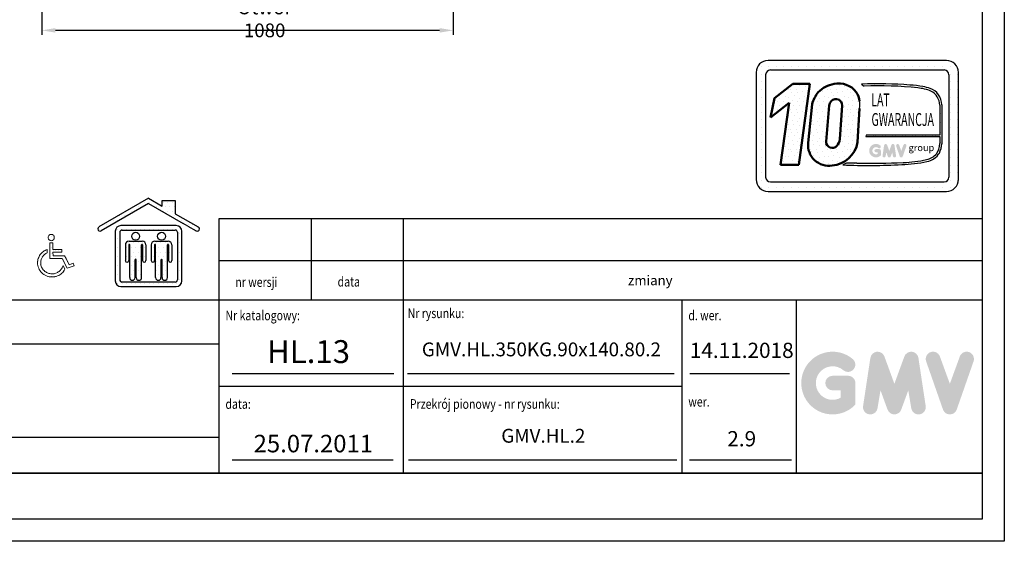
# Model space of a CAD drawing. Units: inches. Extents: x 9493 to 54470, y 7700 to 75079.
# Drawn here: x 11508 to 14093, y 39194 to 40562 of the extents above; entities that cross this region are included whole.
import ezdxf
from ezdxf.enums import TextEntityAlignment as Align

# ---------------------------------------------------------------- set-up
doc = ezdxf.new("R2010")
doc.units = ezdxf.units.IN
doc.header["$MEASUREMENT"] = 0
doc.linetypes.add('CONTINUA', pattern=[0])
for name, color, linetype in [('CARTIGLIO', 7, 'CONTINUA'), ('MURO', 7, 'Continuous'), ('TESTO', 2, 'Continuous'), ('VANO', 7, 'Continuous')]:
    doc.layers.add(name, color=color, linetype=linetype)
doc.layers.add('QUOTE', color=1, linetype='Continuous', lineweight=15)
doc.styles.add('GMV', font='verdana.TTF')
doc.styles.add('QUOTE', font='romans.shx', dxfattribs={"width": 0.8})
doc.styles.add('ROMANS', font='romans.shx', dxfattribs={"width": 0.8})
doc.dimstyles.new('GMV', dxfattribs={"dimscale": 12, "dimtxt": 3, "dimasz": 3, "dimexe": 1, "dimexo": 0.5, "dimgap": 1, "dimtad": 1, "dimdec": 1, "dimdsep": 46, "dimtxsty": 'QUOTE', "dimcen": 0, "dimclrt": 2, "dimadec": 0, "dimazin": 0, "dimtfac": 1, "dimtdec": 1, "dimtmove": 0, "dimatfit": 3, "dimfxl": 1, "dimtvp": 1, "dimtolj": 1, "dimarcsym": 0})
pattern_1 = [(0, (13375.554, 40065.53), (0, 52.058), [0, -52.058]), (0, (13392.213, 40066.57), (0, 52.058), [0, -52.058]), (0, (13382.84, 40078.024), (0, 52.058), [0, -52.058]), (0, (13394.295, 40086.353), (0, 52.058), [0, -52.058]), (0, (13380.76, 40089.476), (0, 52.058), [0, -52.058]), (0, (13384.925, 40101.97), (0, 52.058), [0, -52.058]), (0, (13377.636, 40111.34), (0, 52.058), [0, -52.058]), (0, (13394.295, 40110.3), (0, 52.058), [0, -52.058]), (0, (13406.79, 40112.38), (0, 52.058), [0, -52.058]), (0, (13413.036, 40099.89), (0, 52.058), [0, -52.058]), (0, (13423.447, 40098.847), (0, 52.058), [0, -52.058]), (0, (13423.447, 40080.106), (0, 52.058), [0, -52.058]), (0, (13414.077, 40073.86), (0, 52.058), [0, -52.058]), (0, (13399.5, 40076.98), (0, 52.058), [0, -52.058]), (0, (13408.87, 40086.353), (0, 52.058), [0, -52.058]), (0, (13399.5, 40095.723), (0, 52.058), [0, -52.058]), (0, (13421.365, 40066.57), (0, 52.058), [0, -52.058])]

# ---------------------------------------------------------------- blocks, each defined once
blk = doc.blocks.new('wozek2tak')
at = {"layer": 'MURO'}
h = blk.add_hatch(dxfattribs=at)
h.set_pattern_fill('DOTS1', color=256, scale=120, style=0)
h.set_pattern_definition([(0, (-3666.662, 19856.808), (3.75, 7.5), [0, -7.5])])
h.paths.add_polyline_path([(-39.4, -14.7), (-41.3, -16.1), (-43.4, -17.3), (-45.6, -18.4), (-47.9, -19.3), (-50.2, -20), (-52.6, -20.6), (-55.2, -20.8), (-57.8, -21), (-60.8, -20.8), (-63.8, -20.4), (-66.6, -19.7), (-69.3, -18.7), (-72, -17.5), (-74.5, -16.1), (-76.8, -14.4), (-78.8, -12.5), (-80.8, -10.5), (-82.5, -8.2), (-84, -5.8), (-85.3, -3.3), (-86.3, -0.6), (-87, 2.2), (-87.4, 5), (-87.6, 8.1), (-87.3, 12.2), (-86.3, 16.4), (-84.7, 20.1), (-82.7, 23.7), (-80.1, 26.9), (-77.2, 29.8), (-73.9, 32.2), (-70.2, 34.2), (-70.2, 43), (-72.9, 42), (-75.6, 40.7), (-78.1, 39.2), (-80.5, 37.7), (-82.8, 35.9), (-84.8, 33.9), (-86.8, 31.9), (-88.6, 29.6), (-90.3, 27.3), (-91.7, 24.9), (-92.9, 22.3), (-94, 19.6), (-94.7, 16.8), (-95.5, 13.9), (-95.8, 11.1), (-95.9, 8.1), (-95.8, 4.3), (-95.2, 0.6), (-94.2, -3), (-92.9, -6.5), (-91.3, -9.6), (-89.4, -12.8), (-87.1, -15.7), (-84.7, -18.3), (-82, -20.7), (-79.1, -22.9), (-75.9, -24.7), (-72.6, -26.3), (-69.2, -27.5), (-65.4, -28.5), (-61.7, -29), (-57.8, -29.2), (-55.9, -29.2), (-54.1, -29), (-52.2, -28.8), (-50.3, -28.5), (-48.6, -28), (-46.9, -27.6), (-45.1, -27), (-43.4, -26.3), (-40.4, -24.9), (-37.5, -23.3), (-34.8, -21.4), (-32.2, -19.4), (-29.9, -17.1), (-27.7, -14.5), (-25.9, -11.9), (-24.2, -9.1), (-29, 1.3), (-29.8, -1), (-30.6, -3.3), (-31.6, -5.5), (-32.9, -7.6), (-34.4, -9.5), (-35.8, -11.4), (-37.5, -13.1)])
h.paths.add_polyline_path([(0, 0), (-2.4, 6.8), (-13.2, 3), (-21.1, 19.3), (-24.7, 26.5), (-55.2, 26.5), (-55.4, 36.2), (-32.5, 36.2), (-32.3, 43), (-55.8, 43), (-55.9, 60.1), (-63.7, 60.2), (-63.7, 19.7), (-30.9, 19.7), (-18.5, -6.3)])
h.paths.add_polyline_path([(-60, 82.5), (-60.7, 82.5), (-61.4, 82.4), (-62, 82.2), (-62.7, 82.1), (-63.3, 81.8), (-63.8, 81.5), (-64.4, 81.2), (-65, 80.8), (-66.3, 79.5), (-67.3, 78.1), (-67.9, 76.2), (-68.1, 74.3), (-68, 72.6), (-67.4, 71), (-66.7, 69.7), (-65.7, 68.4), (-64.6, 67.4), (-63.1, 66.7), (-61.5, 66.1), (-60, 66), (-58.2, 66.1), (-56.8, 66.7), (-55.4, 67.4), (-54.2, 68.4), (-53.2, 69.7), (-52.5, 71), (-52, 72.6), (-51.9, 74.3), (-52, 75.9), (-52.5, 77.5), (-53.2, 78.9), (-54.2, 80.1), (-55.4, 81.1), (-56.8, 81.8), (-58.2, 82.4)])
at = {"layer": 'VANO', "lineweight": 0}
for p, q in [((-67.3, 78.1), (-67.9, 76.2)), ((-66.3, 79.5), (-67.3, 78.1)), ((-65, 80.8), (-66.3, 79.5)), ((-64.4, 81.2), (-65, 80.8)), ((-63.8, 81.5), (-64.4, 81.2)), ((-63.3, 81.8), (-63.8, 81.5)), ((-62.7, 82.1), (-63.3, 81.8)), ((-62, 82.2), (-62.7, 82.1)), ((-61.4, 82.4), (-62, 82.2)), ((-60.7, 82.5), (-61.4, 82.4)), ((-60, 82.5), (-60.7, 82.5)), ((-58.2, 82.4), (-60, 82.5)), ((-56.8, 81.8), (-58.2, 82.4)), ((-55.4, 81.1), (-56.8, 81.8)), ((-54.2, 80.1), (-55.4, 81.1)), ((-53.2, 78.9), (-54.2, 80.1)), ((-52.5, 77.5), (-53.2, 78.9)), ((-67.9, 76.2), (-68.1, 74.3)), ((-68.1, 74.3), (-68, 72.6)), ((-68, 72.6), (-67.4, 71)), ((-67.4, 71), (-66.7, 69.7)), ((-66.7, 69.7), (-65.7, 68.4)), ((-65.7, 68.4), (-64.6, 67.4)), ((-64.6, 67.4), (-63.1, 66.7)), ((-55.9, 60.1), (-63.7, 60.2)), ((-63.7, 60.2), (-63.7, 19.7)), ((-63.1, 66.7), (-61.5, 66.1)), ((-61.5, 66.1), (-60, 66)), ((-60, 66), (-58.2, 66.1)), ((-58.2, 66.1), (-56.8, 66.7)), ((-56.8, 66.7), (-55.4, 67.4)), ((-55.8, 43), (-55.9, 60.1)), ((-55.4, 67.4), (-54.2, 68.4)), ((-54.2, 68.4), (-53.2, 69.7)), ((-53.2, 69.7), (-52.5, 71)), ((-52, 75.9), (-52.5, 77.5)), ((-52.5, 71), (-52, 72.6)), ((-51.9, 74.3), (-52, 75.9)), ((-52, 72.6), (-51.9, 74.3)), ((-90.3, 27.3), (-91.7, 24.9)), ((-88.6, 29.6), (-90.3, 27.3)), ((-86.8, 31.9), (-88.6, 29.6)), ((-84.8, 33.9), (-86.8, 31.9)), ((-82.8, 35.9), (-84.8, 33.9)), ((-80.5, 37.7), (-82.8, 35.9)), ((-82.7, 23.7), (-80.1, 26.9)), ((-78.1, 39.2), (-80.5, 37.7)), ((-80.1, 26.9), (-77.2, 29.8)), ((-75.6, 40.7), (-78.1, 39.2)), ((-77.2, 29.8), (-73.9, 32.2)), ((-72.9, 42), (-75.6, 40.7)), ((-73.9, 32.2), (-70.2, 34.2)), ((-70.2, 43), (-72.9, 42)), ((-70.2, 34.2), (-70.2, 43)), ((-32.3, 43), (-55.8, 43)), ((-55.2, 26.5), (-55.4, 36.2)), ((-55.4, 36.2), (-32.5, 36.2)), ((-24.7, 26.5), (-55.2, 26.5)), ((-32.5, 36.2), (-32.3, 43)), ((-21.1, 19.3), (-24.7, 26.5)), ((-95.8, 11.1), (-95.9, 8.1)), ((-95.9, 8.1), (-95.8, 4.3)), ((-95.5, 13.9), (-95.8, 11.1)), ((-95.8, 4.3), (-95.2, 0.6)), ((-94.7, 16.8), (-95.5, 13.9)), ((-95.2, 0.6), (-94.2, -3)), ((-94, 19.6), (-94.7, 16.8)), ((-92.9, 22.3), (-94, 19.6)), ((-91.7, 24.9), (-92.9, 22.3)), ((-87.6, 8.1), (-87.3, 12.2)), ((-87.4, 5), (-87.6, 8.1)), ((-87, 2.2), (-87.4, 5)), ((-87.3, 12.2), (-86.3, 16.4)), ((-86.3, -0.6), (-87, 2.2)), ((-86.3, 16.4), (-84.7, 20.1)), ((-84.7, 20.1), (-82.7, 23.7)), ((-63.7, 19.7), (-30.9, 19.7)), ((-30.9, 19.7), (-18.5, -6.3)), ((-29, 1.3), (-29.8, -1)), ((-24.2, -9.1), (-29, 1.3)), ((-13.2, 3), (-21.1, 19.3)), ((-18.5, -6.3), (0, 0)), ((-2.4, 6.8), (-13.2, 3)), ((0, 0), (-2.4, 6.8)), ((-94.2, -3), (-92.9, -6.5)), ((-92.9, -6.5), (-91.3, -9.6)), ((-91.3, -9.6), (-89.4, -12.8)), ((-89.4, -12.8), (-87.1, -15.7)), ((-87.1, -15.7), (-84.7, -18.3)), ((-85.3, -3.3), (-86.3, -0.6)), ((-84, -5.8), (-85.3, -3.3)), ((-84.7, -18.3), (-82, -20.7)), ((-82.5, -8.2), (-84, -5.8)), ((-80.8, -10.5), (-82.5, -8.2)), ((-82, -20.7), (-79.1, -22.9)), ((-78.8, -12.5), (-80.8, -10.5)), ((-79.1, -22.9), (-75.9, -24.7)), ((-76.8, -14.4), (-78.8, -12.5)), ((-74.5, -16.1), (-76.8, -14.4)), ((-75.9, -24.7), (-72.6, -26.3)), ((-72, -17.5), (-74.5, -16.1)), ((-69.3, -18.7), (-72, -17.5)), ((-66.6, -19.7), (-69.3, -18.7)), ((-63.8, -20.4), (-66.6, -19.7)), ((-60.8, -20.8), (-63.8, -20.4)), ((-57.8, -21), (-60.8, -20.8)), ((-55.2, -20.8), (-57.8, -21)), ((-52.6, -20.6), (-55.2, -20.8)), ((-50.2, -20), (-52.6, -20.6)), ((-47.9, -19.3), (-50.2, -20)), ((-45.6, -18.4), (-47.9, -19.3)), ((-43.4, -17.3), (-45.6, -18.4)), ((-41.3, -16.1), (-43.4, -17.3)), ((-43.4, -26.3), (-40.4, -24.9)), ((-39.4, -14.7), (-41.3, -16.1)), ((-40.4, -24.9), (-37.5, -23.3)), ((-37.5, -13.1), (-39.4, -14.7)), ((-35.8, -11.4), (-37.5, -13.1)), ((-37.5, -23.3), (-34.8, -21.4)), ((-34.4, -9.5), (-35.8, -11.4)), ((-34.8, -21.4), (-32.2, -19.4)), ((-32.9, -7.6), (-34.4, -9.5)), ((-31.6, -5.5), (-32.9, -7.6)), ((-32.2, -19.4), (-29.9, -17.1)), ((-30.6, -3.3), (-31.6, -5.5)), ((-29.8, -1), (-30.6, -3.3)), ((-29.9, -17.1), (-27.7, -14.5)), ((-27.7, -14.5), (-25.9, -11.9)), ((-25.9, -11.9), (-24.2, -9.1)), ((-72.6, -26.3), (-69.2, -27.5)), ((-69.2, -27.5), (-65.4, -28.5)), ((-65.4, -28.5), (-61.7, -29)), ((-61.7, -29), (-57.8, -29.2)), ((-57.8, -29.2), (-55.9, -29.2)), ((-55.9, -29.2), (-54.1, -29)), ((-54.1, -29), (-52.2, -28.8)), ((-52.2, -28.8), (-50.3, -28.5)), ((-50.3, -28.5), (-48.6, -28)), ((-48.6, -28), (-46.9, -27.6)), ((-46.9, -27.6), (-45.1, -27)), ((-45.1, -27), (-43.4, -26.3))]:
    blk.add_line(p, q, dxfattribs=at)
blk = doc.blocks.new('*D1881')
at = {"color": 0, "lineweight": -2}
for p, q in [((11566.3, 40861.9), (11566.3, 40522.3)), ((12646.3, 40862.3), (12646.3, 40522.3)), ((12610.3, 40534.3), (11602.3, 40534.3))]:
    blk.add_line(p, q, dxfattribs=at)
at = {"color": 0}
for points in [[(11602.3, 40540.3), (11602.3, 40528.3), (11566.3, 40534.3)], [(12610.3, 40528.3), (12610.3, 40540.3), (12646.3, 40534.3)]]:
    blk.add_solid(points, dxfattribs=at)
at = {"layer": 'Defpoints', "color": 0}
for p in [(11566.3, 40867.9), (12646.3, 40868.3), (11566.3, 40534.3)]:
    blk.add_point(p, dxfattribs=at)
at = {"color": 2, "insert": (12151.3, 40564.3), "char_height": 36, "attachment_point": 5, "style": 'QUOTE'}
blk.add_mtext('Otwór \\A1;1080', dxfattribs=at)
blk = doc.blocks.new('homelift3')
at = {"layer": 'MURO'}
h = blk.add_hatch(dxfattribs=at)
h.set_pattern_fill('DOTS1', color=256, scale=157.86946, style=0)
h.set_pattern_definition([(0, (2653.845, 438.488), (4.93342, 9.86684), [0, -9.86684])])
h.paths.add_polyline_path([(-141.1, 116.3), (-141.1, 8.6, 0.414214), (-128.9, -3.6), (-8.6, -3.6, 0.414214), (3.6, 8.6), (3.6, 116.3, 0.414214), (-8.6, 128.4), (-128.9, 128.4, 0.414214)])
h.paths.add_polyline_path([(-131.4, 11), (-131.4, 113.9, -0.414214), (-126.5, 118.7), (-11, 118.7, -0.414214), (-6.2, 113.9), (-6.2, 11, -0.414214), (-11, 6.2), (-126.5, 6.2, -0.414214)], flags=16)
h.paths.add_polyline_path([(-82.5, 94.5), (-111.2, 94.5, 0.414214), (-119.2, 86.5), (-119.2, 52.5, 1), (-111.9, 52.5), (-111.9, 86.5, -1), (-109.7, 86.5), (-109.7, 15.6, 1), (-98.1, 15.6), (-98.1, 54.4, -1), (-95.7, 54.4), (-95.7, 15.6, 1), (-84, 15.6), (-84, 86.5, -1), (-81.8, 86.5), (-81.8, 52.5, 1), (-74.5, 52.5), (-74.5, 86.5, 0.414214)], flags=0)
h.paths.add_polyline_path([(-63, 86.5), (-63, 52.5, 1), (-55.7, 52.5), (-55.7, 86.5, -1), (-53.5, 86.5), (-53.5, 15.6, 1), (-41.8, 15.6), (-41.8, 54.4, -1), (-39.4, 54.4), (-39.4, 15.6, 1), (-27.8, 15.6), (-27.8, 86.5, -1), (-25.6, 86.5), (-25.6, 52.5, 1), (-18.3, 52.5), (-18.3, 86.5, 0.414214), (-26.3, 94.5), (-55, 94.5, 0.414214)], flags=0)
h.paths.add_polyline_path([(-88.4, 105.3, 1), (-105.4, 105.3, 1)], flags=0)
h.paths.add_polyline_path([(-32.1, 105.3, 1), (-49.1, 105.3, 1)], flags=0)
h.paths.add_polyline_path([(-176.5, 125.4, 1), (-171.6, 116.9), (-68.8, 176.3), (6.4, 132.9), (16.2, 127.3), (34.1, 116.9, 1), (39, 125.4), (-10.8, 154.1), (-10.8, 183), (-39.3, 183), (-39.3, 170.5), (-68.8, 187.5)])
for p, q in [((-68.8, 187.5), (-176.5, 125.4)), ((-68.8, 176.3), (-171.6, 116.9)), ((-68.8, 187.5), (-39.3, 170.5)), ((-68.8, 176.3), (6.4, 132.9)), ((-39.3, 170.5), (-39.3, 183)), ((-39.3, 183), (-10.8, 183)), ((-10.8, 183), (-10.8, 154.1)), ((-10.8, 154.1), (39, 125.4)), ((-8.6, 128.4), (-128.9, 128.4)), ((16.2, 127.3), (6.4, 132.9)), ((-141.1, 116.3), (-141.1, 8.6)), ((-131.4, 113.9), (-131.4, 11)), ((-126.5, 118.7), (-11, 118.7)), ((-6.2, 113.9), (-6.2, 11)), ((3.6, 8.6), (3.6, 116.3)), ((16.2, 127.3), (34.1, 116.9)), ((-119.2, 86.5), (-119.2, 52.5)), ((-111.9, 86.5), (-111.9, 52.5)), ((-111.2, 94.5), (-82.5, 94.5)), ((-109.7, 15.6), (-109.7, 86.5)), ((-84, 15.6), (-84, 86.5)), ((-81.8, 86.5), (-81.8, 52.5)), ((-74.5, 86.5), (-74.5, 52.5)), ((-63, 86.5), (-63, 52.5)), ((-55.7, 86.5), (-55.7, 52.5)), ((-55, 94.5), (-26.3, 94.5)), ((-53.5, 15.6), (-53.5, 86.5)), ((-27.8, 15.6), (-27.8, 86.5)), ((-25.6, 86.5), (-25.6, 52.5)), ((-18.3, 86.5), (-18.3, 52.5)), ((-98.1, 15.6), (-98.1, 54.4)), ((-95.7, 15.6), (-95.7, 54.4)), ((-41.8, 15.6), (-41.8, 54.4)), ((-39.4, 15.6), (-39.4, 54.4)), ((-126.5, 6.2), (-11, 6.2)), ((-128.9, -3.6), (-8.6, -3.6))]:
    blk.add_line(p, q, dxfattribs=at)
for centre in [(-96.9, 105.3), (-40.6, 105.3)]:
    blk.add_circle(centre, 8.5, dxfattribs=at)
for centre, radius, start, end in [((-128.9, 116.3), 12.1, 90, 180), ((-8.6, 116.3), 12.1, 0, 90), ((-174, 121.1), 4.86, 120, 300), ((-126.5, 113.9), 4.86, 90, 180), ((-11, 113.9), 4.86, 0, 90), ((36.5, 121.1), 4.86, 240, 60), ((-111.2, 86.5), 8.01, 90, 180), ((-110.8, 86.5), 1.09, 0, 180), ((-82.9, 86.5), 1.09, 0, 180), ((-82.5, 86.5), 8.01, 0, 90), ((-55, 86.5), 8.01, 90, 180), ((-54.6, 86.5), 1.09, 0, 180), ((-26.7, 86.5), 1.09, 0, 180), ((-26.3, 86.5), 8.01, 0, 90), ((-115.6, 52.5), 3.64, 180, 0), ((-96.9, 54.4), 1.21, 0, 180), ((-78.2, 52.5), 3.64, 180, 0), ((-59.3, 52.5), 3.64, 180, 0), ((-40.6, 54.4), 1.21, 0, 180), ((-21.9, 52.5), 3.64, 180, 0), ((-128.9, 8.6), 12.1, 180, 270), ((-126.5, 11), 4.86, 180, 270), ((-103.9, 15.6), 5.83, 180, 0), ((-89.8, 15.6), 5.83, 180, 0), ((-47.7, 15.6), 5.83, 180, 0), ((-33.6, 15.6), 5.83, 180, 0), ((-11, 11), 4.86, 270, 0), ((-8.6, 8.6), 12.1, 270, 0)]:
    blk.add_arc(centre, radius, start, end, dxfattribs=at)

msp = doc.modelspace()

# ---------------------------------------------------------------- hatches: boundary and pattern name
h = msp.add_hatch()
h.set_pattern_fill('DOTS2', color=256, scale=52.057894, style=0)
h.set_pattern_definition(pattern_1)
h.paths.add_polyline_path([(13505.03716, 40181.25213), (13553.16267, 40181.25213), (13582.24895, 40393.85966), (13537.62814, 40393.85966), (13489.26055, 40356.39181), (13479.04726, 40305.65217), (13528.41199, 40343.89794)])
h = msp.add_hatch()
h.set_pattern_fill('DOTS2', color=256, scale=52.057894, style=0)
h.set_pattern_definition(pattern_1)
h.paths.add_polyline_path([(13641.07875, 40179.96192, 0.3493587254), (13707.50604, 40240.76127), (13712.70994, 40329.77741, 0.0717377161), (13712.88775, 40348.53334, 0.1135880489), (13704.12769, 40372.43693, 0.2931262297), (13645.84083, 40393.88192, 0.1581829566), (13604.66447, 40372.00101, 0.1106407523), (13588.50955, 40340.73589), (13577.87302, 40239.13588, 0.4930046839)])
h.paths.add_polyline_path([(13639.19477, 40349.19542, -0.6779291205), (13667.22573, 40337.48367), (13660.91014, 40248.79831, -0.1291997499), (13653.25949, 40231.09368, -0.6685621845), (13624.94237, 40242.80543)], flags=16)
h = msp.add_hatch()
h.set_pattern_fill('DOTS2', color=256, scale=26.028947, style=0)
h.set_pattern_definition([(0, (13374.513, 40065.01), (0, 26.0289), [0, -26.0289]), (0, (13382.842, 40065.53), (0, 26.029), [0, -26.0289]), (0, (13378.157, 40071.256), (0, 26.029), [0, -26.0289]), (0, (13383.883, 40075.42), (0, 26.029), [0, -26.0289]), (0, (13377.116, 40076.982), (0, 26.029), [0, -26.0289]), (0, (13379.198, 40083.23), (0, 26.029), [0, -26.0289]), (0, (13375.554, 40087.915), (0, 26.029), [0, -26.0289]), (0, (13383.883, 40087.394), (0, 26.029), [0, -26.0289]), (0, (13390.13, 40088.435), (0, 26.029), [0, -26.0289]), (0, (13393.254, 40082.188), (0, 26.029), [0, -26.0289]), (0, (13398.46, 40081.668), (0, 26.029), [0, -26.0289]), (0, (13398.46, 40072.297), (0, 26.029), [0, -26.0289]), (0, (13393.774, 40069.174), (0, 26.029), [0, -26.0289]), (0, (13386.486, 40070.736), (0, 26.029), [0, -26.0289]), (0, (13391.171, 40075.42), (0, 26.029), [0, -26.0289]), (0, (13386.486, 40080.106), (0, 26.029), [0, -26.0289]), (0, (13397.418, 40065.53), (0, 26.029), [0, -26.0289])])
h.paths.add_polyline_path([(13888.69424, 40195.50386, -0.0522625924), (13827.20559, 40187.75185, -0.0157616884), (13705.78655, 40186.20956, 0.0027296492), (13678.38087, 40186.27999), (13669.35364, 40181.18746, 0.0208455704), (13823.60853, 40182.08598, 0.0412098112), (13889.70239, 40190.23348, 0.2076152963), (13922.55734, 40212.56352, 0.0987016061), (13928.46916, 40236.29655), (13928.46916, 40339.14607, 0.3290611992), (13898.066, 40382.04873, 0.0336253704), (13879.29483, 40386.7901, 0.0275145385), (13845.11856, 40390.96767, 0.0266431036), (13717.96517, 40393.5439), (13724.95495, 40388.09425, -0.0368992387), (13865.81013, 40383.32369, -0.0829702551), (13900.32337, 40374.72554, -0.2849406718), (13923.27695, 40338.52499), (13923.27695, 40259.31021), (13730.2618, 40259.31021), (13729.41715, 40256.02916), (13923.27695, 40256.02916), (13923.27695, 40237.16139, -0.1642502171), (13914.56792, 40210.33731, -0.1661498076)])
h = msp.add_hatch(color=256)
h.paths.add_polyline_path([(13768.82065, 40206.46537), (13768.82065, 40218.66697, 0.4287573781), (13764.49161, 40222.78727, 0.0001472212), (13764.48918, 40222.7923), (13755.94466, 40222.7923, 1), (13755.94466, 40214.54163), (13760.56998, 40214.54163), (13760.56998, 40210.38242, -1.9042134634), (13762.0436, 40225.9354), (13762.0436, 40225.9354, 1), (13767.34703, 40232.25578, 2.3147547561)])
h.paths.add_polyline_path([(13773.20392, 40205.67136, 0.9912278492), (13781.34997, 40204.36359), (13783.07607, 40214.54163), (13787.04978, 40203.64052, 0.6998439001), (13794.8015, 40203.64052), (13798.7752, 40214.54163), (13800.50131, 40204.36359, 0.9912278492), (13808.64735, 40205.67136), (13804.52202, 40232.89857, 0.7764552148), (13796.5685, 40233.69648), (13790.92564, 40218.25443), (13785.28278, 40233.69648, 0.7764552148), (13777.32926, 40232.89857)])
h.paths.add_polyline_path([(13816.68103, 40233.69648, 0.9927481584), (13808.91136, 40230.92121), (13808.91137, 40230.92119, 0.0003132327), (13808.91307, 40230.91631, -0.0001907072), (13808.91203, 40230.91928), (13818.42963, 40203.69208, 0.7097744405), (13826.21816, 40203.69208), (13835.73575, 40230.91928, 0.9932437394), (13827.96604, 40233.69453, -0.0001260312), (13827.96675, 40233.69648), (13822.32389, 40218.25443)])
at = {"layer": 'QUOTE'}
h = msp.add_hatch(color=256, dxfattribs=at)
h.paths.add_polyline_path([(13701.82674, 39552.69363), (13701.82674, 39609.26978, 0.4287573781), (13681.75392, 39628.37473, 0.0001472212), (13681.74266, 39628.39806), (13642.12355, 39628.39806, 1), (13642.12355, 39590.14149), (13663.57017, 39590.14149), (13663.57017, 39570.85613, -1.9042134634), (13670.40303, 39642.97195), (13670.40303, 39642.97195, 1), (13694.99388, 39672.27819, 2.3147547561)])
h.paths.add_polyline_path([(13722.15105, 39549.01195, 0.9912278492), (13759.92249, 39542.9481), (13767.92608, 39590.14149), (13786.3513, 39539.59539, 0.6998439001), (13822.29433, 39539.59539), (13840.71955, 39590.14149), (13848.72314, 39542.9481, 0.9912278492), (13886.49458, 39549.01195), (13867.36629, 39675.25865, 0.7764552148), (13830.48754, 39678.95841), (13804.32282, 39607.35695), (13778.15809, 39678.95841, 0.7764552148), (13741.27934, 39675.25865)])
h.paths.add_polyline_path([(13923.74503, 39678.95841, 0.9927481584), (13887.71874, 39666.09006), (13887.71876, 39666.08999, 0.0003132327), (13887.72667, 39666.06736, -0.0001907072), (13887.72185, 39666.08114), (13931.85289, 39539.83443, 0.7097744405), (13967.96661, 39539.83443), (14012.09765, 39666.08114, 0.9932437394), (13976.07117, 39678.94935, -0.0001260312), (13976.07448, 39678.95841), (13949.90975, 39607.35695)])
h = msp.add_hatch(color=256, dxfattribs=at)
h.paths.add_polyline_path([(13701.82674, 39552.69363), (13701.82674, 39609.26978, 0.4287573781), (13681.75392, 39628.37473, 0.0001472212), (13681.74266, 39628.39806), (13642.12355, 39628.39806, 1), (13642.12355, 39590.14149), (13663.57017, 39590.14149), (13663.57017, 39570.85613, -1.9042134634), (13670.40303, 39642.97195), (13670.40303, 39642.97195, 1), (13694.99388, 39672.27819, 2.3147547561)])
h.paths.add_polyline_path([(13722.15105, 39549.01195, 0.9912278492), (13759.92249, 39542.9481), (13767.92608, 39590.14149), (13786.3513, 39539.59539, 0.6998439001), (13822.29433, 39539.59539), (13840.71955, 39590.14149), (13848.72314, 39542.9481, 0.9912278492), (13886.49458, 39549.01195), (13867.36629, 39675.25865, 0.7764552148), (13830.48754, 39678.95841), (13804.32282, 39607.35695), (13778.15809, 39678.95841, 0.7764552148), (13741.27934, 39675.25865)])
h.paths.add_polyline_path([(13923.74503, 39678.95841, 0.9927481584), (13887.71874, 39666.09006), (13887.71876, 39666.08999, 0.0003132327), (13887.72667, 39666.06736, -0.0001907072), (13887.72185, 39666.08114), (13931.85289, 39539.83443, 0.7097744405), (13967.96661, 39539.83443), (14012.09765, 39666.08114, 0.9932437394), (13976.07117, 39678.94935, -0.0001260312), (13976.07448, 39678.95841), (13949.90975, 39607.35695)])

# ---------------------------------------------------------------- linework, layer by layer
for p, q in [((13941.1955, 40455.33796), (13472.67445, 40455.33796)), ((13441.43971, 40424.10323), (13441.43971, 40142.9906)), ((13445.17138, 40438.74914), (13445.17138, 40438.74914)), ((13454.6374, 40438.74914), (13454.6374, 40438.74914)), ((13474.47145, 40438.74914), (13474.47145, 40438.74914)), ((13478.9214, 40430.35017), (13934.94855, 40430.35017)), ((13494.30551, 40438.74914), (13494.30551, 40438.74914)), ((13514.13957, 40438.74914), (13514.13957, 40438.74914)), ((13533.97363, 40438.74914), (13533.97363, 40438.74914)), ((13553.80768, 40438.74914), (13553.80768, 40438.74914)), ((13573.64174, 40438.74914), (13573.64174, 40438.74914)), ((13593.4758, 40438.74914), (13593.4758, 40438.74914)), ((13613.30986, 40438.74914), (13613.30986, 40438.74914)), ((13633.14391, 40438.74914), (13633.14391, 40438.74914)), ((13652.97797, 40438.74914), (13652.97797, 40438.74914)), ((13672.81203, 40438.74914), (13672.81203, 40438.74914)), ((13692.64609, 40438.74914), (13692.64609, 40438.74914)), ((13712.48014, 40438.74914), (13712.48014, 40438.74914)), ((13732.3142, 40438.74914), (13732.3142, 40438.74914)), ((13752.14826, 40438.74914), (13752.14826, 40438.74914)), ((13771.98232, 40438.74914), (13771.98232, 40438.74914)), ((13791.81638, 40438.74914), (13791.81638, 40438.74914)), ((13811.65043, 40438.74914), (13811.65043, 40438.74914)), ((13831.48449, 40438.74914), (13831.48449, 40438.74914)), ((13851.31855, 40438.74914), (13851.31855, 40438.74914)), ((13871.15261, 40438.74914), (13871.15261, 40438.74914)), ((13890.98666, 40438.74914), (13890.98666, 40438.74914)), ((13910.82072, 40438.74914), (13910.82072, 40438.74914)), ((13930.65478, 40438.74914), (13930.65478, 40438.74914)), ((13950.48884, 40438.74914), (13950.48884, 40438.74914)), ((13972.43023, 40142.9906), (13972.43023, 40424.10323)), ((13441.43971, 40418.91508), (13441.43971, 40418.91508)), ((13441.43971, 40399.08102), (13441.43971, 40399.08102)), ((13454.6374, 40418.91508), (13454.6374, 40418.91508)), ((13454.6374, 40399.08102), (13454.6374, 40399.08102)), ((13466.4275, 40417.85628), (13466.4275, 40149.23755)), ((13947.34981, 40418.91508), (13947.34981, 40418.91508)), ((13947.44244, 40417.85628), (13947.44244, 40149.23755)), ((13947.44244, 40399.08102), (13947.44244, 40399.08102)), ((13950.48884, 40418.91508), (13950.48884, 40418.91508)), ((13950.48884, 40399.08102), (13950.48884, 40399.08102)), ((13970.32289, 40418.91508), (13970.32289, 40418.91508)), ((13970.32289, 40399.08102), (13970.32289, 40399.08102)), ((13441.43971, 40379.24697), (13441.43971, 40379.24697)), ((13454.6374, 40379.24697), (13454.6374, 40379.24697)), ((13717.96517, 40393.5439), (13724.95495, 40388.09425)), ((13947.44244, 40379.24697), (13947.44244, 40379.24697)), ((13950.48884, 40379.24697), (13950.48884, 40379.24697)), ((13970.32289, 40379.24697), (13970.32289, 40379.24697)), ((13441.43971, 40359.41291), (13441.43971, 40359.41291)), ((13454.6374, 40359.41291), (13454.6374, 40359.41291)), ((13947.44244, 40359.41291), (13947.44244, 40359.41291)), ((13950.48884, 40359.41291), (13950.48884, 40359.41291)), ((13970.32289, 40359.41291), (13970.32289, 40359.41291)), ((13441.43971, 40339.57885), (13441.43971, 40339.57885)), ((13441.43971, 40319.74479), (13441.43971, 40319.74479)), ((13454.6374, 40339.57885), (13454.6374, 40339.57885)), ((13454.6374, 40319.74479), (13454.6374, 40319.74479)), ((13923.27695, 40338.52499), (13923.27695, 40259.31021)), ((13928.46916, 40339.14607), (13928.46916, 40236.29655)), ((13947.44244, 40339.57885), (13947.44244, 40339.57885)), ((13947.44244, 40319.74479), (13947.44244, 40319.74479)), ((13950.48884, 40339.57885), (13950.48884, 40339.57885)), ((13950.48884, 40319.74479), (13950.48884, 40319.74479)), ((13970.32289, 40339.57885), (13970.32289, 40339.57885)), ((13970.32289, 40319.74479), (13970.32289, 40319.74479)), ((13441.43971, 40299.91074), (13441.43971, 40299.91074)), ((13454.6374, 40299.91074), (13454.6374, 40299.91074)), ((13947.44244, 40299.91074), (13947.44244, 40299.91074)), ((13950.48884, 40299.91074), (13950.48884, 40299.91074)), ((13970.32289, 40299.91074), (13970.32289, 40299.91074)), ((13441.43971, 40280.07668), (13441.43971, 40280.07668)), ((13454.6374, 40280.07668), (13454.6374, 40280.07668)), ((13947.44244, 40280.07668), (13947.44244, 40280.07668)), ((13950.48884, 40280.07668), (13950.48884, 40280.07668)), ((13970.32289, 40280.07668), (13970.32289, 40280.07668)), ((13441.43971, 40260.24262), (13441.43971, 40260.24262)), ((13454.6374, 40260.24262), (13454.6374, 40260.24262)), ((13730.2618, 40259.31021), (13729.41715, 40256.02916)), ((13729.41715, 40256.02916), (13923.27695, 40256.02916)), ((13923.27695, 40259.31021), (13730.2618, 40259.31021)), ((13923.27695, 40256.02916), (13923.27695, 40237.16139)), ((13947.44244, 40260.24262), (13947.44244, 40260.24262)), ((13950.48884, 40260.24262), (13950.48884, 40260.24262)), ((13970.32289, 40260.24262), (13970.32289, 40260.24262)), ((13441.43971, 40240.40856), (13441.43971, 40240.40856)), ((13441.43971, 40220.57451), (13441.43971, 40220.57451)), ((13454.6374, 40240.40856), (13454.6374, 40240.40856)), ((13454.6374, 40220.57451), (13454.6374, 40220.57451)), ((13947.44244, 40240.40856), (13947.44244, 40240.40856)), ((13947.44244, 40220.57451), (13947.44244, 40220.57451)), ((13950.48884, 40240.40856), (13950.48884, 40240.40856)), ((13950.48884, 40220.57451), (13950.48884, 40220.57451)), ((13970.32289, 40240.40856), (13970.32289, 40240.40856)), ((13970.32289, 40220.57451), (13970.32289, 40220.57451)), ((13441.43971, 40200.74045), (13441.43971, 40200.74045)), ((13454.6374, 40200.74045), (13454.6374, 40200.74045)), ((13947.44244, 40200.74045), (13947.44244, 40200.74045)), ((13950.48884, 40200.74045), (13950.48884, 40200.74045)), ((13970.32289, 40200.74045), (13970.32289, 40200.74045)), ((13441.43971, 40180.90639), (13441.43971, 40180.90639)), ((13454.6374, 40180.90639), (13454.6374, 40180.90639)), ((13678.38087, 40186.27999), (13669.35364, 40181.18746)), ((13947.44244, 40180.90639), (13947.44244, 40180.90639)), ((13950.48884, 40180.90639), (13950.48884, 40180.90639)), ((13970.32289, 40180.90639), (13970.32289, 40180.90639)), ((13441.43971, 40161.07233), (13441.43971, 40161.07233)), ((13441.6123, 40141.23828), (13441.6123, 40141.23828)), ((13454.6374, 40161.07233), (13454.6374, 40161.07233)), ((13454.6374, 40141.23828), (13454.6374, 40141.23828)), ((13944.46853, 40141.23828), (13944.46853, 40141.23828)), ((13947.44244, 40161.07233), (13947.44244, 40161.07233)), ((13950.48884, 40161.07233), (13950.48884, 40161.07233)), ((13950.48884, 40141.23828), (13950.48884, 40141.23828)), ((13970.32289, 40161.07233), (13970.32289, 40161.07233)), ((13970.32289, 40141.23828), (13970.32289, 40141.23828)), ((13450.17789, 40121.40422), (13450.17789, 40121.40422)), ((13454.6374, 40121.40422), (13454.6374, 40121.40422)), ((13472.67445, 40111.75586), (13941.1955, 40111.75586)), ((13474.47145, 40121.40422), (13474.47145, 40121.40422)), ((13478.9214, 40136.74365), (13934.94855, 40136.74365)), ((13494.30551, 40121.40422), (13494.30551, 40121.40422)), ((13514.13957, 40121.40422), (13514.13957, 40121.40422)), ((13533.97363, 40121.40422), (13533.97363, 40121.40422)), ((13553.80768, 40121.40422), (13553.80768, 40121.40422)), ((13573.64174, 40121.40422), (13573.64174, 40121.40422)), ((13593.4758, 40121.40422), (13593.4758, 40121.40422)), ((13613.30986, 40121.40422), (13613.30986, 40121.40422)), ((13633.14391, 40121.40422), (13633.14391, 40121.40422)), ((13652.97797, 40121.40422), (13652.97797, 40121.40422)), ((13672.81203, 40121.40422), (13672.81203, 40121.40422)), ((13692.64609, 40121.40422), (13692.64609, 40121.40422)), ((13712.48014, 40121.40422), (13712.48014, 40121.40422)), ((13732.3142, 40121.40422), (13732.3142, 40121.40422)), ((13752.14826, 40121.40422), (13752.14826, 40121.40422)), ((13771.98232, 40121.40422), (13771.98232, 40121.40422)), ((13791.81638, 40121.40422), (13791.81638, 40121.40422)), ((13811.65043, 40121.40422), (13811.65043, 40121.40422)), ((13831.48449, 40121.40422), (13831.48449, 40121.40422)), ((13851.31855, 40121.40422), (13851.31855, 40121.40422)), ((13871.15261, 40121.40422), (13871.15261, 40121.40422)), ((13890.98666, 40121.40422), (13890.98666, 40121.40422)), ((13910.82072, 40121.40422), (13910.82072, 40121.40422)), ((13930.65478, 40121.40422), (13930.65478, 40121.40422)), ((13950.48884, 40121.40422), (13950.48884, 40121.40422))]:
    msp.add_line(p, q)
at = {"lineweight": 50}
for p, q in [((13489.26055, 40356.39181), (13537.62814, 40393.85966)), ((13537.62814, 40393.85966), (13582.24895, 40393.85966)), ((13582.24895, 40393.85966), (13553.16267, 40181.25213)), ((13479.04726, 40305.65217), (13489.26055, 40356.39181)), ((13528.41199, 40343.89794), (13479.04726, 40305.65217)), ((13505.03716, 40181.25213), (13528.41199, 40343.89794)), ((13588.50955, 40340.73589), (13577.87302, 40239.13588)), ((13624.94237, 40242.80543), (13632.72281, 40336.88145)), ((13660.91014, 40248.79831), (13667.22573, 40337.48367)), ((13712.70994, 40329.77741), (13707.50604, 40240.76127)), ((13553.16267, 40181.25213), (13505.03716, 40181.25213))]:
    msp.add_line(p, q, dxfattribs=at)
for centre, radius, start, end in [((13472.67445, 40424.10323), 31.23474, 90, 180), ((13941.1955, 40424.10323), 31.23474, 0, 90), ((13478.9214, 40417.85628), 12.49389, 90, 180), ((13934.94855, 40417.85628), 12.49389, 0, 90), ((13757.38546, 39199.98544), 1194.20927, 85.78694509, 91.89165044), ((13763.10502, 39432.68525), 956.17037, 83.83379308, 92.28664072), ((13824.27758, 40078.58482), 313.07729, 79.87882428, 86.18310143), ((13857.33778, 40275.74771), 107.90909, 66.52493063, 85.49685738), ((13853.46884, 40245.01611), 144.10706, 71.97256024, 79.676025), ((13884.20224, 40340.00011), 44.27516, 358.89472246, 71.75220037), ((13882.61743, 40338.12145), 40.66152, 0.56862661, 64.18625856), ((13647.77236, 40339.77182), 65.70219, 351.25037778, 7.66333444), ((13879.19583, 40236.64747), 44.08412, 323.35770939, 0.66794636), ((13865.98579, 40239.25814), 62.55352, 334.73861307, 357.28632418), ((13807.31246, 40586.4383), 404.68057, 272.30786545, 281.74711751), ((13820.9692, 40484.95765), 297.27122, 271.20208304, 283.16889955), ((13879.92783, 40240.77711), 46.11417, 280.95874384, 318.69276915), ((13880.40015, 40239.25549), 49.89679, 280.74449191, 327.65990843), ((13735.7099, 42030.80482), 1850.80727, 267.94535698, 272.72211799), ((13685.63256, 37676.26278), 2510.02769, 89.53994498, 90.16553294), ((13742.03938, 42112.35931), 1926.49089, 268.92174068, 272.53375448), ((13472.67445, 40142.9906), 31.23474, 180, 270), ((13478.9214, 40149.23755), 12.49389, 180, 270), ((13934.94855, 40149.23755), 12.49389, 270, 0), ((13941.1955, 40142.9906), 31.23474, 270, 0)]:
    msp.add_arc(centre, radius, start, end)
for centre, radius, start, end in [((13666.36778, 40320.3122), 80.49243, 140.04712258, 165.30140037), ((13658.96901, 40319.4927), 75.53877, 100.00848358, 135.96343554), ((13658.26588, 40337.71938), 57.52055, 37.12585192, 102.4748315), ((13656.57625, 40341.45357), 56.75481, 7.16592184, 33.08728479), ((13661.98708, 40329.3585), 30.21577, 138.96585377, 165.58317102), ((13650.87624, 40337.75331), 16.35171, 359.05512968, 135.59308334), ((13641.52288, 40242.80543), 16.58051, 180, 315.06075983), ((13636.09477, 40252.09502), 72.30507, 273.95252826, 350.98175662), ((13623.39843, 40254.50279), 37.94298, 321.90588773, 351.35316204), ((13632.18942, 40233.81001), 54.57689, 174.39988921, 279.37394189)]:
    msp.add_arc(centre, radius, start, end, dxfattribs=at)
at = {"layer": 'CARTIGLIO'}
for p, q in [((14092.83602, 44102.01977), (14092.83602, 39194.25977)), ((14034.75602, 44043.93977), (14034.75602, 39252.33977)), ((14034.75602, 39373.33977), (10671.92402, 39373.33977)), ((10671.92402, 39373.33977), (14034.75602, 39373.33977)), ((10671.92402, 39373.33977), (14034.75602, 39373.33977)), ((14034.75602, 39373.33977), (10671.92402, 39373.33977)), ((10671.92402, 39373.33977), (14034.75602, 39373.33977)), ((10671.92402, 39373.33977), (14034.75602, 39373.33977)), ((14034.75602, 39252.33977), (10671.92402, 39252.33977)), ((14034.75602, 39252.33977), (10671.92402, 39252.33977)), ((14034.75602, 39252.33977), (10671.92402, 39252.33977)), ((14034.75602, 39252.33977), (10671.92402, 39252.33977)), ((14092.83602, 39194.25977), (10613.84402, 39194.25977)), ((14092.83602, 39194.25977), (10613.84402, 39194.25977))]:
    msp.add_line(p, q, dxfattribs=at)
at = {"layer": 'TESTO', "color": 4}
for p, q in [((12065.84402, 39634.69977), (12490.32181, 39634.69977)), ((12526.09353, 39634.69977), (13226.04901, 39634.69977)), ((13267.40681, 39634.69977), (13528.93783, 39634.69977)), ((12065.84402, 39408.18777), (12488.2931, 39408.18777)), ((12528.88583, 39408.18777), (13233.25202, 39408.18777)), ((13266.48773, 39408.18777), (13533.89454, 39408.18777))]:
    msp.add_line(p, q, dxfattribs=at)
at = {"layer": 'VANO'}
for p, q in [((14034.75602, 40039.91597), (12030.99602, 40039.91597)), ((14034.75602, 40039.91597), (12030.99602, 40039.91597)), ((12030.99602, 40039.91597), (12030.99602, 39929.54414)), ((12030.99602, 40039.91597), (12030.99602, 39929.54414)), ((12272.99602, 40039.91597), (12272.99602, 39929.54414)), ((12272.99602, 40039.91597), (12272.99602, 39929.54414)), ((12514.99602, 40039.91597), (12514.99602, 39929.54414)), ((12514.99602, 40039.91597), (12514.99602, 39929.54414)), ((14034.75602, 39929.54414), (12030.99602, 39929.54414)), ((14034.75602, 39929.54414), (12030.99602, 39929.54414)), ((12030.99602, 39929.54414), (12030.99602, 39826.36377)), ((12030.99602, 39929.54414), (12030.99602, 39826.36377)), ((12272.99602, 39929.54414), (12272.99602, 39826.36377)), ((12272.99602, 39929.54414), (12272.99602, 39826.36377)), ((12514.99602, 39929.54414), (12514.99602, 39826.36377)), ((12514.99602, 39929.54414), (12514.99602, 39826.36377)), ((14034.75602, 39826.36377), (10671.92402, 39826.36377)), ((14034.75602, 39826.36377), (10671.92402, 39826.36377)), ((12030.99602, 39826.36377), (12030.99602, 39373.33977)), ((12030.99602, 39826.36377), (12030.99602, 39373.33977)), ((12514.99602, 39826.36377), (12514.99602, 39373.33977)), ((12514.99602, 39826.36377), (12514.99602, 39373.33977)), ((13246.00118, 39826.36377), (13246.00118, 39373.33977)), ((13246.00118, 39826.36377), (13246.00118, 39373.33977)), ((13546.88402, 39826.36377), (13546.88402, 39373.33977)), ((13546.88402, 39826.36377), (13546.88402, 39373.33977)), ((12030.99602, 39711.20892), (10671.92402, 39711.20892)), ((12030.99602, 39711.20892), (10671.92402, 39711.20892)), ((13246.00118, 39599.85177), (12030.99602, 39599.85177)), ((10671.92402, 39467.39213), (12030.99602, 39467.39213)), ((10671.92402, 39467.39213), (12030.99602, 39467.39213))]:
    msp.add_line(p, q, dxfattribs=at)

# ---------------------------------------------------------------- block references
at = {"layer": 'MURO', "xscale": 1.21, "yscale": 1.21, "zscale": 1.21}
msp.add_blockref('homelift3', (11929.89224, 39866.88976), dxfattribs=at)
at = {"layer": 'MURO'}
msp.add_blockref('wozek2tak', (11651.04463, 39916.67096), dxfattribs=at)

# ---------------------------------------------------------------- texts
at = {"style": 'GMV', "width": 0.6}
for s, p in [('LAT', (13768.00577, 40347.47746)), ('GWARANCJA', (13826.21522, 40296.14315))]:
    msp.add_text(s, height=33.837631, dxfattribs=at).set_placement(p, align=Align.MIDDLE)
at = {"style": 'GMV'}
msp.add_text('group', height=17.710096, dxfattribs=at).set_placement((13875.25782, 40224.18343), align=Align.MIDDLE)
at = {"layer": 'TESTO', "color": 4, "style": 'QUOTE', "width": 0.8}
for s, p in [('nr wersji', (12074.2936, 39861.40353)), ('data', (12342.75811, 39862.43879)), ('Nr katalogowy:', (12048.42002, 39773.95553)), ('Nr rysunku:', (12526.60803, 39779.62742)), ('d. wer.', (13263.42518, 39774.09177)), ('data:', (12048.42002, 39541.72548)), ('Przekrój pionowy - nr rysunku:', (12532.42002, 39541.72548)), ('wer.', (13263.42518, 39547.57977))]:
    msp.add_text(s, height=25.41, dxfattribs=at).set_placement(p)
at = {"layer": 'TESTO', "color": 4, "insert": (13105.16062, 39891.3286), "char_height": 25.41, "width": 1603.25, "attachment_point": 1, "style": 'QUOTE'}
msp.add_mtext('{\\fRomanS|b0|i0|c238|p2;zmiany}', dxfattribs=at)
at = {"layer": 'TESTO', "color": 2, "attachment_point": 5}
for s, insert, char_height, width, style in [('\\fTahoma|b0|i0;\\H1.304915x;HL.13', (12266.60108, 39691.7266), 45.98, 20.9415038, 'ROMANS'), ('GMV.HL.350KG.90x140.80.2', (12877.80769, 39692.85837), 36.3, 561.165088, 'QUOTE'), ('14.11.2018', (13403.59071, 39689.89709), 40, 241.6528357, 'QUOTE'), ('\\fRomanS|b0|i0|c238|p2;25.07.2011', (12279.11461, 39450.52069), 45.98, 506.5665, 'ROMANS'), ('GMV.HL.2', (12882.80534, 39466.34637), 36.3, 561.165088, 'QUOTE'), ('2.9', (13403.59071, 39458.10359), 40, 241.6528357, 'QUOTE')]:
    msp.add_mtext(s, dxfattribs=dict(at, insert=insert, char_height=char_height, width=width, style=style))

# ---------------------------------------------------------------- dimensions: what is measured, and where the dimension line sits
at = {"color": 6}
dim = msp.add_linear_dim(base=(11566.25391, 40534.29823), p1=(12646.25417, 40868.34048), p2=(11566.25391, 40867.88239), angle=180, text='Otwór <>', dimstyle='GMV', dxfattribs=at)
dim.commit()
dim.dimension.update_dxf_attribs({"geometry": '*D1881', "text_midpoint": (12151.25391, 40534.29823), "dimtype": 160})

doc.saveas('drawing.dxf')
